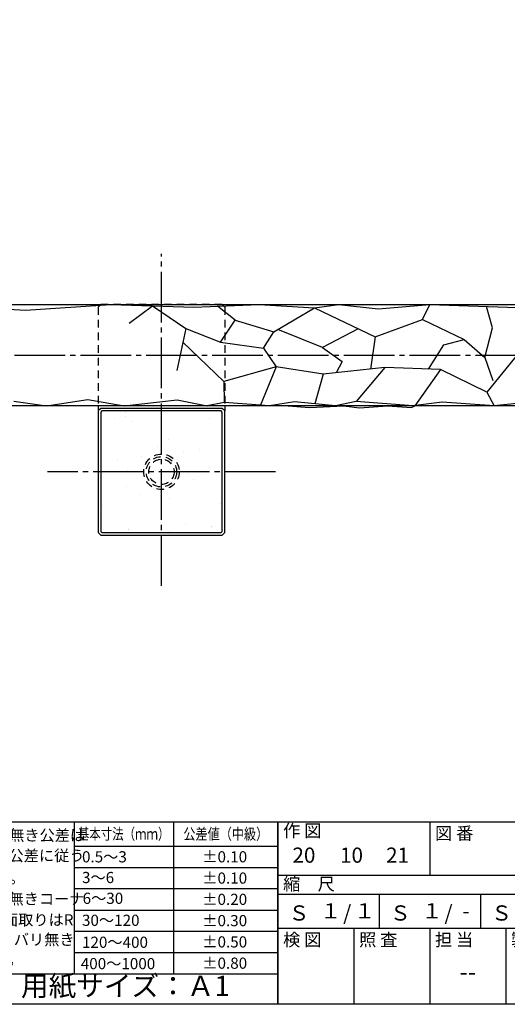
# Model space of a CAD drawing. Units: inches. Extents: x 1113 to 1920, y 262 to 822.
# Drawn here: x 1724 to 1820, y 262 to 456 of the extents above; entities that cross this region are included whole.
import ezdxf
from ezdxf.enums import TextEntityAlignment as Align

# ---------------------------------------------------------------- set-up
doc = ezdxf.new("R2010")
doc.units = ezdxf.units.IN
doc.header["$MEASUREMENT"] = 0
doc.linetypes.add('CENS', pattern=[13, 10, -1, 1, -1])
doc.linetypes.add('HIDS', pattern=[2.5, 1.5, -1])
for name, color, linetype in [('01-下書線', 251, 'Continuous'), ('02-実線-1', 7, 'Continuous'), ('03-細線', 1, 'Continuous'), ('04-破線-1', 5, 'HIDS'), ('06-中心線', 1, 'CENS'), ('11-ﾈｼﾞ関連', 7, 'Continuous'), ('図枠', 7, 'Continuous'), ('図枠-名称', 254, 'Continuous'), ('図枠-文字', 4, 'Continuous'), ('図枠-細線', 251, 'Continuous')]:
    doc.layers.add(name, color=color, linetype=linetype)
doc.styles.add('STD', font='TXT.shx', dxfattribs={"bigfont": 'bigfont.shx'})

# ---------------------------------------------------------------- blocks, each defined once
blk = doc.blocks.new('A$C4AF60884')
at = {"layer": '図枠', "color": 7}
for p, q in [((19.17, 5.75), (19.17, 35.75)), ((38.74, 35.75), (38.74, 5.75)), ((19.17, 30.95), (59.35, 30.95)), ((-0.65, 5.75), (59.35, 5.75))]:
    blk.add_line(p, q, dxfattribs=at)
at = {"layer": '図枠'}
blk.add_lwpolyline([(-0.65, 35.75), (59.35, 35.75), (59.35, -0.25), (-0.65, -0.25)], close=True, dxfattribs=at)
at = {"layer": '図枠-細線', "color": 251}
for p, q in [((19.17, 26.75), (59.35, 26.75)), ((59.35, 22.55), (19.17, 22.55)), ((19.17, 18.35), (59.35, 18.35)), ((59.35, 14.15), (19.17, 14.15)), ((19.17, 9.95), (59.35, 9.95))]:
    blk.add_line(p, q, dxfattribs=at)
at = {"layer": '図枠-文字', "color": 4, "style": 'STD'}
for s, height, p in [('指示無き公差は', 2.2, (0.27, 32.03)), ('右表公差に従う', 2.2, (0.15, 28.01)), ('0.5～3', 2.205, (20.66, 27.77)), ('±0.10', 2.205, (44.41, 27.77)), ('こと。', 2.2, (0.39, 23.62)), ('3～6', 2.205, (20.66, 23.68)), ('±0.10', 2.205, (44.41, 23.57)), ('指示無きコーナ', 2.2, (0.15, 19.47)), ('6～30', 2.205, (20.78, 19.58)), ('±0.20', 2.205, (44.41, 19.37)), ('ーR面取りはR', 2.2, (0.15, 15.33)), ('±0.30', 2.205, (44.41, 15.17)), ('30～120', 2.205, (20.66, 15.24)), ('0.3。バリ無き', 2.2, (0.03, 11.43)), ('120～400', 2.205, (20.66, 10.9)), ('±0.50', 2.205, (44.41, 10.97)), ('こと。', 2.2, (0.03, 7.52)), ('400～1000', 2.205, (20.42, 6.68)), ('±0.80', 2.205, (44.41, 6.77))]:
    blk.add_text(s, height=height, dxfattribs=at).set_placement(p)
at = {"layer": '図枠-文字', "color": 4, "style": 'STD', "width": 0.931818}
blk.add_text('基本寸法（ｍｍ）', height=2.205, dxfattribs=at).set_placement((19.84, 32.28), (37.92, 32.28), align=Align.FIT)
at = {"layer": '図枠-文字', "color": 4, "style": 'STD'}
blk.add_text('公差値（中級）', height=2.205, dxfattribs=at).set_placement((40.67, 32.28), (57.43, 32.28), align=Align.FIT)
blk.add_text('用紙サイズ：Ａ1', height=4, dxfattribs=at).set_placement((29.22, 2.87), align=Align.MIDDLE)
blk = doc.blocks.new('A$C6EEE4BB3')
at = {"layer": '図枠', "color": 7}
for p, q in [((29.72, 36.25), (29.72, 25.75)), ((-0.28, 25.75), (59.72, 25.75)), ((-0.28, 15.25), (59.72, 15.25))]:
    blk.add_line(p, q, dxfattribs=at)
at = {"layer": '図枠'}
blk.add_lwpolyline([(-0.28, 36.25), (59.72, 36.25), (59.72, 0.25), (-0.28, 0.25)], close=True, dxfattribs=at)
at = {"layer": '図枠-細線', "color": 251}
for p, q in [((-0.28, 21.96), (59.72, 21.96)), ((19.72, 21.96), (19.72, 15.25)), ((39.72, 21.96), (39.72, 15.25)), ((14.72, 15.25), (14.72, 0.25)), ((29.72, 15.25), (29.72, 0.25)), ((44.72, 15.25), (44.72, 0.25))]:
    blk.add_line(p, q, dxfattribs=at)
at = {"layer": '図枠-文字', "color": 4, "style": 'STD'}
for s, height, p in [('作 図', 2.5, (0.72, 33.25)), ('図 番', 2.5, (30.72, 32.75)), ('縮\u3000尺', 2.5, (0.72, 22.75)), ('Ｓ', 3, (1.81, 16.77)), ('/', 3, (12.59, 16.81)), ('Ｓ', 3, (21.81, 16.77)), ('/', 3, (32.59, 16.81)), ('Ｓ', 3, (41.81, 16.77)), ('/', 3, (52.59, 16.81)), ('検 図', 2.5, (0.72, 11.75)), ('照 査', 2.5, (15.72, 11.75)), ('担 当', 2.5, (30.72, 11.75)), ('製\u3000図', 2.5, (45.72, 11.75))]:
    blk.add_text(s, height=height, dxfattribs=at).set_placement(p)

msp = doc.modelspace()

# ---------------------------------------------------------------- hatches: boundary and pattern name
at = {"layer": '02-実線-1'}
h = msp.add_hatch(dxfattribs=at)
h.set_pattern_fill('AR-SAND', color=2, scale=6)
h.paths.add_polyline_path([(1751.686, 378.956), (1739.894, 378.956), (1739.686, 378.749), (1739.686, 366.956), (1748.186, 366.956, -0.4142136), (1751.686, 370.456)])
h.paths.add_polyline_path([(1763.686, 378.749), (1763.479, 378.956), (1751.686, 378.956), (1751.686, 370.456, -0.4142136), (1755.186, 366.956), (1763.686, 366.956)])
h.paths.add_polyline_path([(1763.686, 366.956), (1755.186, 366.956, -0.4142136), (1751.686, 363.456), (1751.686, 354.956), (1763.479, 354.956), (1763.686, 355.164)])
h.paths.add_polyline_path([(1751.686, 363.456, -0.4142136), (1748.186, 366.956), (1739.686, 366.956), (1739.686, 355.164), (1739.894, 354.956), (1751.686, 354.956)])

# ---------------------------------------------------------------- linework, layer by layer
at = {"layer": '01-下書線'}
msp.add_lwpolyline([(1251.686, 399.956), (1901.686, 399.956), (1901.686, 379.956), (1251.686, 379.956)], close=True, dxfattribs=at)
at = {"layer": '02-実線-1'}
for p, q in [((1739.186, 379.956), (1739.186, 378.956)), ((1764.186, 379.956), (1764.186, 378.956))]:
    msp.add_line(p, q, dxfattribs=at)
for points in [[(1764.186, 354.956), (1764.186, 378.956), (1763.686, 379.456), (1739.686, 379.456), (1739.186, 378.956), (1739.186, 354.956), (1739.686, 354.456), (1763.686, 354.456)], [(1763.686, 355.164), (1763.686, 378.749), (1763.479, 378.956), (1739.894, 378.956), (1739.686, 378.749), (1739.686, 355.164), (1739.894, 354.956), (1763.479, 354.956)]]:
    msp.add_lwpolyline(points, close=True, dxfattribs=at)
at = {"layer": '03-細線'}
for p, q in [((1704.817, 399.956), (1724.815, 398.861)), ((1724.815, 398.861), (1741.686, 399.956)), ((1741.686, 399.956), (1758.097, 399.478)), ((1745.338, 396.304), (1749.892, 399.717)), ((1749.892, 399.717), (1756.485, 395.242)), ((1758.097, 399.478), (1770.961, 399.956)), ((1766.232, 396.882), (1762.736, 399.65)), ((1770.961, 399.956), (1781.874, 399.289)), ((1773.874, 394.613), (1781.874, 399.289)), ((1781.874, 399.289), (1786.703, 399.956)), ((1781.874, 399.289), (1793.861, 393.579)), ((1786.703, 399.956), (1794.437, 399.139)), ((1794.437, 399.139), (1804.666, 399.956)), ((1803.24, 397.004), (1804.666, 399.956)), ((1804.666, 399.956), (1821.929, 399.39)), ((1817.017, 395.389), (1815.855, 399.59)), ((1763.359, 392.576), (1766.232, 396.882)), ((1766.232, 396.882), (1773.874, 394.613)), ((1793.861, 393.579), (1803.24, 397.004)), ((1803.24, 397.004), (1811.444, 393.04)), ((1756.485, 395.242), (1754.723, 386.919)), ((1756.485, 395.242), (1763.359, 392.576)), ((1771.841, 391.347), (1773.874, 394.613)), ((1783.484, 391.477), (1774.647, 395.065)), ((1790.527, 395.167), (1783.484, 391.477)), ((1815.53, 389.507), (1817.017, 395.389)), ((1793.861, 393.579), (1792.952, 387.239)), ((1807.42, 391.997), (1811.444, 393.04)), ((1811.444, 393.04), (1815.53, 389.507)), ((1755.915, 392.55), (1763.975, 384.784)), ((1763.359, 392.576), (1771.841, 391.347)), ((1771.841, 391.347), (1774.313, 387.707)), ((1783.484, 391.477), (1787.387, 388.747)), ((1804.425, 387.23), (1807.42, 391.997)), ((1787.387, 388.747), (1786.206, 386.497)), ((1815.53, 389.507), (1817.114, 384.948)), ((1822.225, 390.456), (1815.915, 382.656)), ((1774.313, 387.707), (1763.975, 384.784)), ((1774.313, 387.707), (1771.191, 379.956)), ((1783.614, 386.212), (1774.313, 387.707)), ((1795.804, 387.552), (1783.614, 386.212)), ((1795.804, 387.552), (1790.151, 380.843)), ((1806.783, 387.142), (1795.804, 387.552)), ((1806.783, 387.142), (1801.686, 380.006)), ((1815.915, 382.656), (1806.783, 387.142)), ((1783.614, 386.212), (1781.967, 380.369)), ((1763.975, 384.784), (1764.047, 380.661)), ((1728.954, 379.956), (1737.114, 381.229)), ((1737.114, 381.229), (1744.304, 379.956)), ((1744.304, 379.956), (1754.804, 381.172)), ((1754.804, 381.172), (1760.686, 379.956)), ((1815.915, 382.656), (1817.373, 379.956)), ((1722.563, 380.887), (1728.954, 379.956)), ((1764.047, 380.661), (1760.686, 379.956)), ((1772.992, 379.956), (1764.047, 380.661)), ((1777.921, 380.782), (1772.992, 379.956)), ((1776.686, 379.956), (1780.893, 379.679)), ((1786.014, 379.956), (1777.921, 380.782)), ((1780.893, 379.679), (1787.707, 379.956)), ((1790.151, 380.843), (1786.014, 379.956)), ((1787.707, 379.956), (1790.755, 379.578)), ((1801.309, 379.956), (1790.151, 380.843)), ((1790.755, 379.578), (1796.281, 379.956)), ((1796.281, 379.956), (1801.061, 379.63)), ((1801.061, 379.63), (1801.686, 379.956)), ((1807.09, 380.72), (1801.309, 379.956)), ((1817.373, 379.956), (1807.09, 380.72)), ((1824.858, 380.781), (1817.373, 379.956))]:
    msp.add_line(p, q, dxfattribs=at)
at = {"layer": '04-破線-1'}
for p, q in [((1739.186, 399.456), (1739.686, 399.956)), ((1739.186, 399.456), (1739.186, 379.956)), ((1763.686, 399.956), (1739.686, 399.956)), ((1764.186, 399.456), (1763.686, 399.956)), ((1764.186, 399.456), (1764.186, 379.956))]:
    msp.add_line(p, q, dxfattribs=at)
at = {"layer": '06-中心線'}
for p, q in [((1751.686, 344.456), (1751.686, 409.956)), ((1241.686, 389.956), (1911.686, 389.956)), ((1774.186, 366.956), (1729.186, 366.956))]:
    msp.add_line(p, q, dxfattribs=at)
at = {"layer": '11-ﾈｼﾞ関連', "color": 5, "linetype": 'HIDS'}
for radius in [3.5, 3, 2.5]:
    msp.add_circle((1751.686, 366.956), radius, dxfattribs=at)
at = {"layer": '図枠'}
msp.add_lwpolyline([(1112.69, 821.84), (1919.69, 821.84), (1919.69, 261.84), (1112.69, 261.84)], close=True, dxfattribs=at)

# ---------------------------------------------------------------- block references
for name, p in [('A$C4AF60884', (1715.335, 262.086)), ('A$C6EEE4BB3', (1774.971, 261.595))]:
    msp.add_blockref(name, p, dxfattribs=at)

# ---------------------------------------------------------------- texts
at = {"layer": '図枠-名称', "style": 'STD'}
for s, height, p in [('20', 3, (1779.81, 290.893)), ('10', 3, (1789.21, 290.893)), ('21', 3, (1798.294, 290.893)), ('１', 3, (1785.098, 279.907)), ('１', 3, (1791.792, 279.907)), ('１', 3, (1805.098, 279.907)), ('-', 3, (1811.792, 279.907)), ('--', 3.5, (1812.171, 267.806))]:
    msp.add_text(s, height=height, dxfattribs=at).set_placement(p, align=Align.MIDDLE)

doc.saveas('drawing.dxf')
